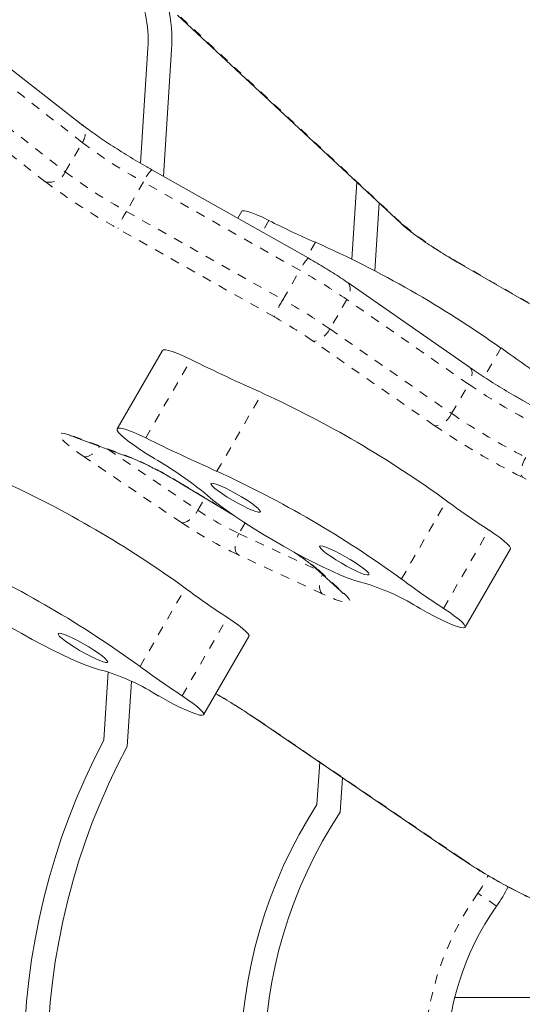
# Model space of a CAD drawing. Extents: x 1206 to 1888, y 1756 to 2069.
# Drawn here: x 1759 to 1764, y 1889 to 1900 of the extents above; entities that cross this region are included whole.
import ezdxf

# ---------------------------------------------------------------- set-up
doc = ezdxf.new("R2010")
doc.units = 0
doc.header["$LTSCALE"] = 0.125
doc.header["$MEASUREMENT"] = 0
doc.linetypes.add('PHANTOM', pattern=[0.5, 0.25, -0.05, 0.05, -0.05, 0.05, -0.05])
doc.layers.add('CONTOUR', color=7, linetype='CONTINUOUS')

msp = doc.modelspace()

# ---------------------------------------------------------------- linework, layer by layer
at = {"layer": 'CONTOUR', "linetype": 'Continuous', "lineweight": 15}
for p, q in [((1759.293, 1898.668), (1757.862, 1899.784)), ((1760.347, 1899.864), (1762.791, 1897.582)), ((1759.942, 1898.239), (1760.022, 1899.499)), ((1760.193, 1898.096), (1760.282, 1899.482)), ((1761.778, 1897.201), (1760.064, 1898.169)), ((1762.255, 1897.189), (1762.309, 1898.033)), ((1762.507, 1897.06), (1762.555, 1897.803)), ((1761.05, 1897.714), (1761.006, 1897.637)), ((1763.409, 1897.157), (1767.413, 1894.845)), ((1763.545, 1896.003), (1762.211, 1896.931)), ((1760.182, 1896.186), (1759.686, 1895.328)), ((1759.231, 1895.235), (1759.826, 1895.015)), ((1760.375, 1894.735), (1760.972, 1894.374)), ((1763.496, 1893.154), (1763.992, 1894.012)), ((1761.859, 1893.802), (1762.138, 1893.546)), ((1760.633, 1892.195), (1761.129, 1893.054)), ((1759.539, 1891.919), (1759.587, 1892.666)), ((1759.795, 1891.846), (1759.841, 1892.561)), ((1761.212, 1892.146), (1763.451, 1890.621)), ((1761.874, 1891.213), (1761.904, 1891.675)), ((1762.129, 1891.128), (1762.153, 1891.505)), ((1764.613, 1889.096), (1763.383, 1889.096))]:
    msp.add_line(p, q, dxfattribs=at)
at = {"layer": 'CONTOUR', "linetype": 'PHANTOM', "lineweight": 0}
for p, q in [((1760.382, 1899.84), (1762.826, 1897.558)), ((1759.304, 1898.467), (1757.873, 1899.583)), ((1757.687, 1899.262), (1759.118, 1898.145)), ((1758.899, 1898.037), (1757.468, 1899.154)), ((1759.118, 1898.145), (1759.304, 1898.467)), ((1759.973, 1898.034), (1759.787, 1897.712)), ((1761.686, 1897.066), (1759.973, 1898.034)), ((1759.787, 1897.712), (1761.501, 1896.744)), ((1761.407, 1896.555), (1759.693, 1897.523)), ((1761.348, 1897.613), (1761.274, 1897.485)), ((1761.857, 1897.374), (1761.762, 1897.209)), ((1763.41, 1897.159), (1763.409, 1897.157)), ((1763.41, 1897.159), (1767.414, 1894.847)), ((1761.501, 1896.744), (1761.686, 1897.066)), ((1762.201, 1896.745), (1762.015, 1896.423)), ((1763.535, 1895.817), (1762.201, 1896.745)), ((1762.015, 1896.423), (1763.349, 1895.496)), ((1763.159, 1895.367), (1761.825, 1896.294)), ((1763.889, 1896.214), (1763.705, 1895.896)), ((1759.998, 1895.229), (1760.494, 1896.087)), ((1763.349, 1895.496), (1763.535, 1895.817)), ((1760.779, 1894.863), (1761.274, 1895.721)), ((1759.203, 1895.25), (1759.798, 1895.03)), ((1759.583, 1895.105), (1760.57, 1894.437)), ((1760.389, 1894.301), (1759.323, 1895.023)), ((1760.375, 1894.735), (1760.38, 1894.734)), ((1760.38, 1894.734), (1760.948, 1894.39)), ((1765.952, 1893.881), (1764.123, 1894.798)), ((1760.57, 1894.437), (1760.647, 1894.57)), ((1762.799, 1893.683), (1763.294, 1894.541)), ((1761.086, 1894.297), (1761.019, 1894.181)), ((1761.019, 1894.181), (1761.882, 1893.781)), ((1763.26, 1893.361), (1763.756, 1894.22)), ((1761.932, 1893.521), (1761.006, 1893.95)), ((1761.893, 1893.779), (1762.172, 1893.524)), ((1759.936, 1892.724), (1760.431, 1893.582)), ((1760.397, 1892.403), (1760.893, 1893.261)), ((1761.212, 1892.146), (1761.225, 1892.14)), ((1761.225, 1892.14), (1763.464, 1890.615)), ((1763.451, 1890.621), (1763.464, 1890.615)), ((1763.841, 1890.097), (1763.636, 1890.241))]:
    msp.add_line(p, q, dxfattribs=at)
at = {"layer": 'CONTOUR', "linetype": 'Continuous', "lineweight": 15, "flags": 128}
for points in [[(1761.05, 1897.714), (1761.058, 1897.719), (1761.08, 1897.719), (1761.115, 1897.712), (1761.16, 1897.697), (1761.215, 1897.675), (1761.278, 1897.647), (1761.348, 1897.613)], [(1760.494, 1896.087), (1760.422, 1896.121), (1760.356, 1896.149), (1760.3, 1896.171), (1760.253, 1896.186), (1760.217, 1896.193), (1760.193, 1896.193), (1760.182, 1896.186)], [(1759.998, 1895.229), (1759.926, 1895.263), (1759.861, 1895.291), (1759.804, 1895.313), (1759.757, 1895.328), (1759.721, 1895.335), (1759.697, 1895.335), (1759.686, 1895.327), (1759.687, 1895.312), (1759.701, 1895.29), (1759.728, 1895.261), (1759.766, 1895.227), (1759.816, 1895.188), (1759.874, 1895.145), (1759.941, 1895.099), (1760.015, 1895.051), (1760.093, 1895.003)], [(1760.712, 1894.73), (1760.714, 1894.719), (1760.729, 1894.7), (1760.755, 1894.676), (1760.792, 1894.648), (1760.838, 1894.615), (1760.891, 1894.581), (1760.948, 1894.546), (1761.006, 1894.513), (1761.064, 1894.483), (1761.118, 1894.456), (1761.165, 1894.436), (1761.204, 1894.421), (1761.233, 1894.414), (1761.25, 1894.415), (1761.254, 1894.422), (1761.246, 1894.437), (1761.226, 1894.458), (1761.194, 1894.485), (1761.152, 1894.516), (1761.102, 1894.549), (1761.047, 1894.584), (1760.989, 1894.618), (1760.931, 1894.65), (1760.874, 1894.679), (1760.824, 1894.702), (1760.78, 1894.72), (1760.746, 1894.731), (1760.723, 1894.734), (1760.712, 1894.73)], [(1760.675, 1894.599), (1760.735, 1894.548), (1760.806, 1894.493), (1760.886, 1894.433), (1760.976, 1894.371), (1761.072, 1894.306), (1761.175, 1894.24), (1761.282, 1894.173), (1761.393, 1894.107), (1761.506, 1894.042), (1761.618, 1893.98), (1761.73, 1893.92), (1761.838, 1893.864), (1761.943, 1893.813), (1762.041, 1893.767), (1762.133, 1893.726), (1762.216, 1893.693), (1762.29, 1893.666), (1762.354, 1893.647), (1762.406, 1893.635)], [(1763.992, 1894.012), (1763.993, 1894.022), (1763.982, 1894.041), (1763.958, 1894.067), (1763.923, 1894.099), (1763.876, 1894.136), (1763.82, 1894.176), (1763.756, 1894.22)], [(1761.903, 1894.042), (1761.905, 1894.031), (1761.919, 1894.013), (1761.946, 1893.989), (1761.983, 1893.96), (1762.029, 1893.928), (1762.081, 1893.893), (1762.138, 1893.859), (1762.197, 1893.825), (1762.255, 1893.795), (1762.308, 1893.769), (1762.356, 1893.748), (1762.395, 1893.734), (1762.424, 1893.727), (1762.441, 1893.727), (1762.445, 1893.735), (1762.437, 1893.75), (1762.416, 1893.771), (1762.384, 1893.798), (1762.343, 1893.828), (1762.293, 1893.862), (1762.238, 1893.896), (1762.18, 1893.931), (1762.121, 1893.963), (1762.065, 1893.991), (1762.014, 1894.015), (1761.971, 1894.032), (1761.937, 1894.043), (1761.914, 1894.047), (1761.903, 1894.042)], [(1757.812, 1893.64), (1757.872, 1893.59), (1757.943, 1893.534), (1758.023, 1893.475), (1758.112, 1893.413), (1758.209, 1893.348), (1758.312, 1893.282), (1758.419, 1893.215), (1758.53, 1893.149), (1758.643, 1893.084), (1758.755, 1893.021), (1758.867, 1892.961), (1758.975, 1892.905), (1759.08, 1892.854), (1759.178, 1892.808), (1759.27, 1892.768), (1759.353, 1892.734), (1759.427, 1892.708), (1759.491, 1892.688), (1759.543, 1892.676)], [(1763.004, 1893.359), (1763.081, 1893.315), (1763.158, 1893.274), (1763.231, 1893.238), (1763.299, 1893.206), (1763.359, 1893.181), (1763.41, 1893.162), (1763.451, 1893.151), (1763.479, 1893.147)], [(1763.479, 1893.147), (1763.495, 1893.152), (1763.497, 1893.164), (1763.486, 1893.183), (1763.463, 1893.209), (1763.427, 1893.241), (1763.381, 1893.277), (1763.324, 1893.318), (1763.26, 1893.361)], [(1761.129, 1893.054), (1761.13, 1893.064), (1761.119, 1893.083), (1761.095, 1893.109), (1761.06, 1893.141), (1761.013, 1893.177), (1760.957, 1893.218), (1760.893, 1893.261)], [(1759.04, 1893.084), (1759.042, 1893.073), (1759.056, 1893.054), (1759.083, 1893.03), (1759.12, 1893.002), (1759.166, 1892.969), (1759.218, 1892.935), (1759.275, 1892.9), (1759.334, 1892.867), (1759.392, 1892.837), (1759.445, 1892.81), (1759.493, 1892.79), (1759.532, 1892.775), (1759.561, 1892.768), (1759.577, 1892.769), (1759.582, 1892.776), (1759.574, 1892.791), (1759.553, 1892.812), (1759.521, 1892.839), (1759.48, 1892.87), (1759.43, 1892.903), (1759.375, 1892.938), (1759.317, 1892.972), (1759.258, 1893.004), (1759.202, 1893.033), (1759.151, 1893.056), (1759.108, 1893.074), (1759.074, 1893.085), (1759.051, 1893.088), (1759.04, 1893.084)], [(1760.141, 1892.401), (1760.218, 1892.357), (1760.295, 1892.316), (1760.368, 1892.279), (1760.436, 1892.248), (1760.496, 1892.222), (1760.547, 1892.204), (1760.588, 1892.192), (1760.616, 1892.189)], [(1760.616, 1892.189), (1760.632, 1892.193), (1760.634, 1892.205), (1760.623, 1892.224), (1760.6, 1892.25), (1760.564, 1892.282), (1760.518, 1892.319), (1760.461, 1892.36), (1760.397, 1892.403)]]:
    msp.add_lwpolyline(points, dxfattribs=at)
at = {"layer": 'CONTOUR', "linetype": 'PHANTOM', "lineweight": 0, "flags": 128}
for points in [[(1762.826, 1897.558), (1762.799, 1897.575), (1762.791, 1897.582)], [(1762.211, 1896.931), (1762.214, 1896.928), (1762.227, 1896.913), (1762.235, 1896.893), (1762.238, 1896.868), (1762.236, 1896.84), (1762.229, 1896.809), (1762.217, 1896.777), (1762.201, 1896.745)], [(1762.015, 1896.423), (1761.995, 1896.392), (1761.972, 1896.364), (1761.947, 1896.339), (1761.921, 1896.319), (1761.895, 1896.303), (1761.869, 1896.294), (1761.846, 1896.291), (1761.825, 1896.294)], [(1763.545, 1896.003), (1763.548, 1896.001), (1763.561, 1895.986), (1763.569, 1895.965), (1763.572, 1895.941), (1763.57, 1895.912), (1763.563, 1895.881), (1763.551, 1895.849), (1763.535, 1895.817)], [(1763.349, 1895.496), (1763.329, 1895.465), (1763.306, 1895.436), (1763.281, 1895.412), (1763.255, 1895.391), (1763.229, 1895.376), (1763.203, 1895.367), (1763.18, 1895.363), (1763.159, 1895.367)], [(1759.323, 1895.023), (1759.254, 1895.071), (1759.194, 1895.116), (1759.142, 1895.157), (1759.102, 1895.193), (1759.072, 1895.224), (1759.055, 1895.249), (1759.049, 1895.267), (1759.057, 1895.278), (1759.076, 1895.282), (1759.107, 1895.278), (1759.15, 1895.267), (1759.203, 1895.25)], [(1759.231, 1895.235), (1759.228, 1895.236), (1759.203, 1895.25)], [(1759.323, 1895.023), (1759.342, 1895.021), (1759.364, 1895.025), (1759.388, 1895.036), (1759.413, 1895.052), (1759.438, 1895.073), (1759.462, 1895.099), (1759.485, 1895.127), (1759.492, 1895.138)], [(1759.826, 1895.016), (1759.823, 1895.017), (1759.798, 1895.03)], [(1764.161, 1895.016), (1764.144, 1894.984), (1764.129, 1894.95), (1764.118, 1894.917), (1764.111, 1894.886), (1764.108, 1894.857), (1764.109, 1894.832), (1764.114, 1894.812), (1764.123, 1894.798)], [(1760.389, 1894.301), (1760.408, 1894.299), (1760.43, 1894.304), (1760.454, 1894.314), (1760.479, 1894.33), (1760.504, 1894.352), (1760.528, 1894.377), (1760.55, 1894.406), (1760.57, 1894.437)], [(1761.006, 1893.95), (1760.992, 1893.967), (1760.983, 1893.989), (1760.977, 1894.016), (1760.977, 1894.047), (1760.981, 1894.08), (1760.989, 1894.114), (1761.002, 1894.149), (1761.019, 1894.181)], [(1761.86, 1893.801), (1761.866, 1893.796), (1761.893, 1893.779)], [(1761.932, 1893.521), (1761.918, 1893.537), (1761.908, 1893.56), (1761.903, 1893.587), (1761.902, 1893.617), (1761.906, 1893.65), (1761.915, 1893.685), (1761.928, 1893.719), (1761.934, 1893.733)], [(1762.172, 1893.524), (1762.206, 1893.49), (1762.227, 1893.462), (1762.235, 1893.442), (1762.229, 1893.43), (1762.209, 1893.425), (1762.176, 1893.429), (1762.13, 1893.441), (1762.074, 1893.46), (1762.007, 1893.487), (1761.932, 1893.521)], [(1762.172, 1893.524), (1762.145, 1893.54), (1762.138, 1893.546)], [(1763.464, 1890.615), (1763.545, 1890.561), (1763.631, 1890.506), (1763.722, 1890.45), (1763.815, 1890.396), (1763.908, 1890.343), (1764.001, 1890.293), (1764.091, 1890.247), (1764.177, 1890.205), (1764.257, 1890.168), (1764.33, 1890.137), (1764.395, 1890.113), (1764.451, 1890.095), (1764.496, 1890.084), (1764.529, 1890.08)]]:
    msp.add_lwpolyline(points, dxfattribs=at)
at = {"layer": 'CONTOUR', "linetype": 'Continuous', "lineweight": 15}
for centre, radius, start, end in [((1758.655, 1899.586), 1.37, 356.3543, 27.4389), ((1758.655, 1899.586), 1.63, 356.3543, 13.2511), ((1765.296, 1905.359), 8.695, 242.9911, 246.6975), ((1757.073, 1886.627), 11.763, 54.5904, 66.0049), ((1778.631, 1916.609), 25.164, 234.1395, 236.1021), ((1771.565, 1918.685), 25.164, 243.8979, 245.8605), ((1756.379, 1885.025), 11.763, 53.9951, 65.4096), ((1771.07, 1917.826), 25.164, 243.8979, 245.8605), ((1757.922, 1891.257), 4.33, 50.5241, 59.9118), ((1755.884, 1884.167), 11.763, 53.9951, 65.4096), ((1753.516, 1884.067), 11.763, 53.9951, 65.4096), ((1768.49, 1901.512), 8.695, 233.3025, 237.0089), ((1753.021, 1883.208), 11.763, 53.9951, 65.4096), ((1761.663, 1891.238), 2.509, 57.6922, 72.769), ((1767.995, 1900.654), 8.695, 233.3025, 237.0089), ((1765.627, 1900.554), 8.695, 233.3025, 237.0089), ((1758.8, 1890.28), 2.509, 57.6922, 72.769), ((1765.132, 1899.696), 8.695, 233.3025, 237.0089), ((1766.293, 1888.369), 7.63, 152.2783, 207.7217), ((1766.293, 1888.369), 7.37, 151.8509, 208.1491), ((1766.293, 1888.369), 5.255, 147.2444, 212.7556), ((1766.293, 1888.369), 4.995, 146.4792, 213.5208), ((1762.615, 1890.961), 1.5, 324.8385, 334.2972), ((1766.293, 1888.369), 3, 144.8385, 215.1615)]:
    msp.add_arc(centre, radius, start, end, dxfattribs=at)
at = {"layer": 'CONTOUR', "linetype": 'PHANTOM', "lineweight": 0}
for centre, radius, start, end in [((1759.184, 1898.561), 0.152, 321.8047, 44.4492), ((1762.762, 1903.069), 5.757, 233.0817, 241.0191), ((1760.435, 1897.82), 0.509, 136.735, 155.1782), ((1758.943, 1898.225), 0.193, 256.949, 335.4277), ((1762.576, 1902.748), 5.757, 233.0817, 241.0191), ((1763.005, 1903.503), 6.836, 233.0817, 241.0191), ((1760.655, 1897.163), 1.027, 147.7037, 159.5034), ((1765.156, 1900.335), 3.624, 230.007, 241.1984), ((1762.148, 1896.852), 0.508, 136.7195, 155.1874), ((1758.421, 1891.249), 6.671, 55.4758, 60.6872), ((1762.369, 1896.195), 1.027, 147.7037, 159.5034), ((1758.235, 1890.927), 6.671, 55.4758, 60.6872), ((1758.753, 1891.829), 5.42, 55.4758, 60.6872), ((1767.472, 1901.559), 6.961, 235.5625, 243.3248), ((1767.286, 1901.237), 6.961, 235.5625, 243.3248), ((1767.816, 1902.155), 8.232, 235.5465, 243.3408), ((1758.371, 1891.508), 3.8, 58.0951, 67.9537), ((1762.491, 1897.292), 3.442, 236.0644, 244.6694), ((1763.031, 1898.228), 4.732, 236.0644, 244.6694), ((1760.462, 1892.122), 2.189, 49.1882, 57.5737), ((1756.784, 1885.579), 7.922, 55.9094, 59.8141), ((1762.615, 1890.961), 1.25, 324.8385, 335.04), ((1766.293, 1888.369), 3.25, 144.8385, 215.1615)]:
    msp.add_arc(centre, radius, start, end, dxfattribs=at)
at = {"layer": 'CONTOUR', "linetype": 'Continuous', "lineweight": 15}
for points, knots in [([(1760.064, 1898.169), (1760.046, 1898.179), (1759.993, 1898.209), (1759.907, 1898.259), (1759.806, 1898.32), (1759.708, 1898.381), (1759.613, 1898.442), (1759.525, 1898.501), (1759.442, 1898.558), (1759.368, 1898.611), (1759.32, 1898.647), (1759.297, 1898.665), (1759.293, 1898.668)], [0, 0, 0, 0, 0.061149, 0.17749, 0.293847, 0.410102, 0.526167, 0.641937, 0.75727, 0.871969, 0.978677, 1, 1, 1, 1]), ([(1762.791, 1897.582), (1762.8, 1897.574), (1762.824, 1897.552), (1762.87, 1897.513), (1762.934, 1897.464), (1763.006, 1897.412), (1763.082, 1897.36), (1763.164, 1897.306), (1763.249, 1897.253), (1763.331, 1897.203), (1763.385, 1897.171), (1763.409, 1897.157)], [0, 0, 0, 0, 0.063221, 0.183981, 0.310907, 0.433068, 0.552809, 0.671224, 0.78887, 0.906076, 1, 1, 1, 1]), ([(1762.211, 1896.931), (1762.198, 1896.94), (1762.16, 1896.966), (1762.092, 1897.011), (1762.008, 1897.064), (1761.921, 1897.118), (1761.843, 1897.163), (1761.796, 1897.191), (1761.778, 1897.201)], [0, 0, 0, 0, 0.1025636, 0.299452, 0.4951882, 0.6900938, 0.8845646, 1, 1, 1, 1]), ([(1764.485, 1895.448), (1764.468, 1895.457), (1764.419, 1895.482), (1764.335, 1895.526), (1764.232, 1895.581), (1764.129, 1895.638), (1764.026, 1895.698), (1763.924, 1895.758), (1763.824, 1895.819), (1763.728, 1895.88), (1763.639, 1895.939), (1763.579, 1895.98), (1763.549, 1896), (1763.545, 1896.003)], [0, 0, 0, 0, 0.0546297, 0.1582264, 0.2620568, 0.3660713, 0.4701852, 0.5743266, 0.6784067, 0.7823507, 0.8860719, 0.98369, 1, 1, 1, 1]), ([(1759.163, 1895.255), (1759.163, 1895.255), (1759.163, 1895.255), (1759.174, 1895.253), (1759.196, 1895.247), (1759.218, 1895.239), (1759.231, 1895.235)], [0, 0, 0, 0, 0.142747, 0.384764, 0.666056, 1, 1, 1, 1]), ([(1759.826, 1895.015), (1759.834, 1895.012), (1759.857, 1895.004), (1759.902, 1894.985), (1759.961, 1894.958), (1760.028, 1894.927), (1760.099, 1894.89), (1760.175, 1894.85), (1760.252, 1894.807), (1760.319, 1894.769), (1760.36, 1894.744), (1760.375, 1894.735)], [0, 0, 0, 0, 0.065061, 0.180456, 0.299407, 0.421477, 0.545464, 0.670621, 0.79646, 0.922638, 1, 1, 1, 1]), ([(1761.608, 1893.986), (1761.629, 1893.972), (1761.673, 1893.944), (1761.731, 1893.903), (1761.783, 1893.864), (1761.825, 1893.832), (1761.848, 1893.812), (1761.857, 1893.803), (1761.859, 1893.802)], [0, 0, 0, 0, 0.192504, 0.395609, 0.596061, 0.792269, 0.961773, 1, 1, 1, 1]), ([(1762.138, 1893.546), (1762.142, 1893.542), (1762.152, 1893.533), (1762.161, 1893.523), (1762.162, 1893.522), (1762.162, 1893.522)], [0, 0, 0, 0, 0.307707, 0.712872, 1, 1, 1, 1]), ([(1760.767, 1892.426), (1760.796, 1892.409), (1760.86, 1892.371), (1760.956, 1892.313), (1761.052, 1892.252), (1761.138, 1892.196), (1761.189, 1892.162), (1761.212, 1892.146)], [0, 0, 0, 0, 0.186998, 0.40242, 0.617591, 0.83234, 1, 1, 1, 1]), ([(1763.451, 1890.621), (1763.465, 1890.611), (1763.504, 1890.585), (1763.573, 1890.54), (1763.658, 1890.486), (1763.747, 1890.433), (1763.837, 1890.381), (1763.927, 1890.331), (1764.016, 1890.283), (1764.104, 1890.238), (1764.188, 1890.197), (1764.268, 1890.16), (1764.344, 1890.128), (1764.414, 1890.1), (1764.481, 1890.078), (1764.54, 1890.062), (1764.585, 1890.055), (1764.613, 1890.054), (1764.622, 1890.053)], [0, 0, 0, 0, 0.034555, 0.100738, 0.166614, 0.232272, 0.297829, 0.363377, 0.428981, 0.494734, 0.560756, 0.627223, 0.694414, 0.762837, 0.833532, 0.90909, 0.970208, 1, 1, 1, 1])]:
    msp.add_open_spline(points, degree=3, knots=knots, dxfattribs=at)

doc.saveas('drawing.dxf')
